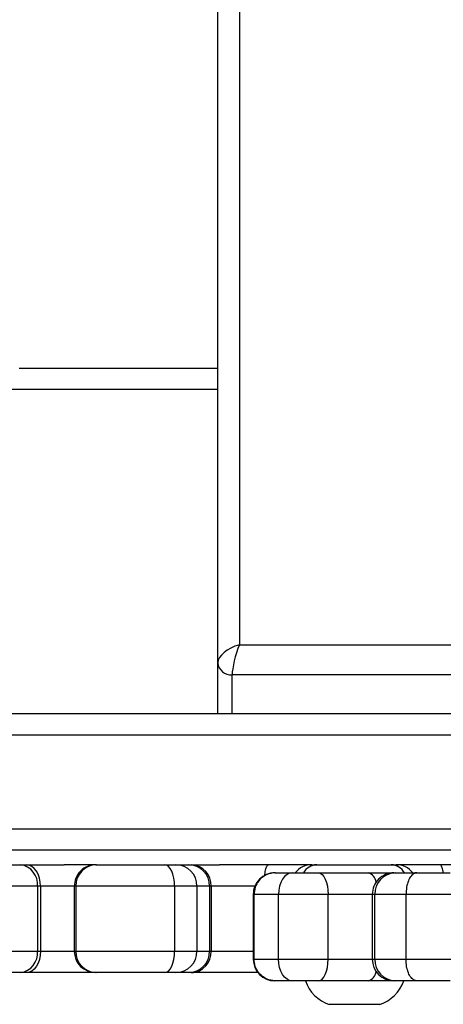
# Model space of a CAD drawing. Units: millimetres. Extents: x -4534 to 431006, y -3372 to 6362.
# Drawn here: x 18 to 77, y 1545 to 1682 of the extents above; entities that cross this region are included whole.
import ezdxf

# ---------------------------------------------------------------- set-up
doc = ezdxf.new("R2010")
doc.units = ezdxf.units.MM
doc.layers.add('Toestel 2D', color=7, linetype='Continuous', lineweight=20)

# ---------------------------------------------------------------- blocks, each defined once
blk = doc.blocks.new('1550')
at = {"color": 7, "linetype": 'Continuous', "lineweight": 25}
for p, q in [((6171.556, -2360.454), (6171.556, -2205.078)), ((6171.856, -2205.088), (6171.856, -2360.464)), ((6169.956, -2278.486), (6169.956, -2213.79)), ((6169.417, -2217.679), (6169.417, -2275.279)), ((6169.001, -2275.18), (6169.001, -2217.78)), ((6172.056, -2271.884), (6172.056, -2272.977)), ((6172.469, -2272.189), (6172.469, -2272.865)), ((6173.369, -2272.865), (6173.369, -2272.189)), ((6172.169, -2272.717), (6172.169, -2272.251)), ((6173.669, -2272.251), (6173.669, -2272.717)), ((6172.169, -2273.016), (6172.169, -2272.717)), ((6173.669, -2272.717), (6173.669, -2273.016)), ((6173.369, -2272.865), (6172.469, -2272.865)), ((6172.469, -2272.865), (6172.469, -2273.3)), ((6173.369, -2273.3), (6173.369, -2272.865)), ((6172.056, -2273.004), (6172.056, -2272.977)), ((6172.056, -2273.07), (6172.056, -2273.004)), ((6172.169, -2273.034), (6172.169, -2273.016)), ((6172.169, -2273.092), (6172.169, -2273.034)), ((6173.669, -2273.016), (6173.669, -2273.034)), ((6173.669, -2273.034), (6173.669, -2273.092)), ((6172.056, -2274.106), (6172.056, -2273.07)), ((6172.169, -2273.392), (6172.169, -2273.092)), ((6173.669, -2273.092), (6173.669, -2273.392)), ((6173.369, -2273.3), (6172.469, -2273.3)), ((6173.996, -2273.28), (6173.996, -2273.231)), ((6173.996, -2273.931), (6173.996, -2273.28)), ((6172.169, -2274.082), (6172.169, -2273.392)), ((6172.469, -2273.334), (6173.369, -2273.334)), ((6173.669, -2273.392), (6173.669, -2274.082)), ((6172.469, -2273.946), (6172.469, -2274.636)), ((6173.369, -2273.946), (6172.469, -2273.946)), ((6173.369, -2274.636), (6173.369, -2273.946)), ((6172.056, -2274.172), (6172.056, -2274.106)), ((6172.169, -2274.445), (6172.169, -2274.082)), ((6173.669, -2274.082), (6173.669, -2274.445)), ((6172.056, -2274.196), (6172.056, -2274.172)), ((6172.056, -2274.196), (6172.056, -2275.457)), ((6172.169, -2274.679), (6172.169, -2274.445)), ((6173.669, -2274.445), (6173.669, -2274.679)), ((6172.169, -2274.687), (6172.169, -2274.679)), ((6173.369, -2274.636), (6172.469, -2274.636)), ((6172.469, -2274.636), (6172.469, -2274.976)), ((6173.369, -2274.976), (6173.369, -2274.636)), ((6173.669, -2274.679), (6173.669, -2274.687)), ((6173.556, -2274.922), (6173.556, -2275.843)), ((6173.369, -2274.976), (6172.469, -2274.976)), ((6172.469, -2274.987), (6173.369, -2274.987)), ((6154.375, -2275.18), (6169.001, -2275.18)), ((6169.251, -2275.48), (6154.542, -2275.48)), ((6165.456, -2275.48), (6165.456, -2278.338)), ((6169.956, -2275.48), (6169.251, -2275.48)), ((6172.056, -2275.843), (6172.056, -2275.457)), ((6172.356, -2275.572), (6172.356, -2275.592)), ((6172.356, -2275.572), (6173.256, -2275.572)), ((6172.356, -2275.592), (6172.356, -2275.769)), ((6172.356, -2275.592), (6173.256, -2275.592)), ((6173.256, -2275.592), (6173.256, -2275.572)), ((6173.256, -2275.769), (6173.256, -2275.592)), ((6172.356, -2275.769), (6172.356, -2276.079)), ((6172.356, -2275.769), (6173.256, -2275.769)), ((6173.256, -2276.079), (6173.256, -2275.769)), ((6172.056, -2275.884), (6172.056, -2275.843)), ((6172.056, -2276.061), (6172.056, -2275.884)), ((6173.556, -2275.843), (6173.556, -2275.884)), ((6173.556, -2275.884), (6173.556, -2276.061)), ((6172.056, -2276.216), (6172.056, -2276.061)), ((6172.356, -2276.079), (6172.356, -2277.452)), ((6172.356, -2276.079), (6173.256, -2276.079)), ((6173.256, -2277.452), (6173.256, -2276.079)), ((6173.556, -2276.061), (6173.556, -2276.216)), ((6172.056, -2277.162), (6172.056, -2276.216)), ((6173.556, -2276.216), (6173.556, -2277.162)), ((6172.056, -2277.172), (6172.056, -2277.162)), ((6172.056, -2277.162), (6172.056, -2277.613)), ((6173.556, -2277.162), (6173.556, -2277.172)), ((6173.556, -2277.172), (6173.556, -2278.137)), ((6172.356, -2277.452), (6173.256, -2277.452)), ((6172.356, -2277.472), (6173.256, -2277.472)), ((6172.056, -2278.137), (6172.056, -2277.613)), ((6172.356, -2277.941), (6173.256, -2277.941)), ((6172.356, -2277.941), (6172.356, -2277.982)), ((6173.256, -2277.982), (6173.256, -2277.941)), ((6172.356, -2277.982), (6172.356, -2278.446)), ((6172.356, -2277.982), (6173.256, -2277.982)), ((6173.256, -2278.446), (6173.256, -2277.982)), ((6172.056, -2278.221), (6172.056, -2278.137)), ((6172.056, -2278.684), (6172.056, -2278.221)), ((6173.556, -2278.137), (6173.556, -2278.221)), ((6173.556, -2278.221), (6173.556, -2278.684))]:
    blk.add_line(p, q, dxfattribs=at)
at = {"color": 8, "linetype": 'Continuous', "lineweight": 25}
for p, q in [((6170.256, -2213.352), (6170.256, -2278.924)), ((6172.469, -2273.3), (6172.469, -2273.334)), ((6173.369, -2273.334), (6173.369, -2273.3)), ((6172.469, -2273.334), (6172.469, -2273.946)), ((6173.369, -2273.946), (6173.369, -2273.334)), ((6172.356, -2274.965), (6172.356, -2275.572)), ((6172.469, -2274.976), (6172.469, -2274.987)), ((6173.256, -2275.572), (6173.256, -2274.987)), ((6173.369, -2274.987), (6173.369, -2274.976)), ((6169.956, -2275.279), (6169.417, -2275.279)), ((6165.156, -2278.238), (6165.156, -2275.48)), ((6172.356, -2277.452), (6172.356, -2277.472)), ((6172.356, -2277.472), (6172.356, -2277.941)), ((6173.256, -2277.472), (6173.256, -2277.452)), ((6173.256, -2277.941), (6173.256, -2277.472))]:
    blk.add_line(p, q, dxfattribs=at)
at = {"color": 8, "linetype": 'Continuous', "lineweight": 25, "flags": 128}
for points in [[(6172.169, -2273.092), (6172.175, -2273.095), (6172.175, -2273.095)], [(6173.669, -2273.092), (6173.663, -2273.095), (6173.663, -2273.095)]]:
    blk.add_lwpolyline(points, dxfattribs=at)
at = {"color": 7, "linetype": 'Continuous', "lineweight": 25, "flags": 128}
for points in [[(6172.169, -2274.082), (6172.175, -2274.056), (6172.192, -2274.03), (6172.22, -2274.007), (6172.257, -2273.986), (6172.303, -2273.969), (6172.354, -2273.956), (6172.411, -2273.949), (6172.469, -2273.946)], [(6173.669, -2274.082), (6173.663, -2274.056), (6173.646, -2274.03), (6173.619, -2274.007), (6173.581, -2273.986), (6173.536, -2273.969), (6173.484, -2273.956), (6173.428, -2273.949), (6173.369, -2273.946)], [(6172.169, -2274.445), (6172.175, -2274.482), (6172.192, -2274.518), (6172.22, -2274.551), (6172.257, -2274.58), (6172.303, -2274.604), (6172.354, -2274.622), (6172.411, -2274.633), (6172.469, -2274.636)], [(6173.669, -2274.445), (6173.663, -2274.482), (6173.646, -2274.518), (6173.619, -2274.551), (6173.581, -2274.58), (6173.536, -2274.604), (6173.484, -2274.622), (6173.428, -2274.633), (6173.369, -2274.636)], [(6172.356, -2276.079), (6172.298, -2276.082), (6172.241, -2276.089), (6172.189, -2276.102), (6172.144, -2276.119), (6172.107, -2276.14), (6172.079, -2276.163), (6172.062, -2276.189), (6172.056, -2276.216)], [(6173.556, -2276.216), (6173.55, -2276.189), (6173.533, -2276.163), (6173.506, -2276.14), (6173.468, -2276.119), (6173.423, -2276.102), (6173.371, -2276.089), (6173.315, -2276.082), (6173.256, -2276.079)], [(6172.356, -2277.941), (6172.298, -2277.944), (6172.241, -2277.956), (6172.189, -2277.974), (6172.144, -2277.998), (6172.107, -2278.028), (6172.079, -2278.062), (6172.062, -2278.099), (6172.056, -2278.137)], [(6173.256, -2277.941), (6173.315, -2277.944), (6173.371, -2277.956), (6173.423, -2277.974), (6173.468, -2277.998), (6173.506, -2278.028), (6173.533, -2278.062), (6173.55, -2278.099), (6173.556, -2278.137)]]:
    blk.add_lwpolyline(points, dxfattribs=at)
at = {"color": 7, "linetype": 'Continuous', "lineweight": 25}
for centre, radius, start, end in [((6172.356, -2273.004), 0.3, 128.533, 180), ((6173.499, -2273.392), 0.523, 18, 71.0056), ((6172.461, -2273.008), 0.292, 181.6202, 271.5325), ((6172.469, -2273.034), 0.3, 180, 270), ((6173.377, -2273.008), 0.292, 268.4675, 358.3798), ((6173.369, -2273.034), 0.3, 270, 0), ((6173.499, -2273.769), 0.523, 288.9944, 342), ((6172.356, -2274.172), 0.3, 180, 231.467), ((6172.469, -2274.687), 0.3, 180, 270), ((6173.369, -2274.687), 0.3, 270, 0), ((6169.233, -2275.295), 0.185, 275.7796, 4.7976), ((6172.343, -2275.858), 0.287, 87.2983, 177.02), ((6172.352, -2275.888), 0.296, 89.214, 179.1944), ((6173.27, -2275.858), 0.287, 2.9812, 92.7016), ((6173.26, -2275.888), 0.296, 0.8067, 90.786), ((6172.352, -2276.065), 0.296, 89.214, 179.1944), ((6173.26, -2276.065), 0.296, 0.8067, 90.786), ((6172.351, -2277.157), 0.295, 180.9745, 270.9456), ((6172.356, -2277.172), 0.3, 180, 270), ((6173.261, -2277.157), 0.295, 269.0544, 359.0244), ((6173.256, -2277.172), 0.3, 270, 0), ((6172.328, -2278.256), 0.274, 84.2003, 172.695), ((6173.284, -2278.256), 0.274, 7.3063, 95.7996)]:
    blk.add_arc(centre, radius, start, end, dxfattribs=at)
at = {"color": 8, "linetype": 'Continuous', "lineweight": 25}
for centre, radius, start, end in [((6172.276, -2273.08), 0.22, 119.067, 177.4114), ((6172.321, -2273.436), 0.158, 98.4066, 163.585), ((6173.518, -2273.436), 0.158, 16.4131, 81.5927), ((6172.277, -2274.096), 0.221, 182.5676, 240.8603)]:
    blk.add_arc(centre, radius, start, end, dxfattribs=at)
at = {"color": 7, "linetype": 'Continuous', "lineweight": 25}
for major_axis, ratio, start_param, end_param in [((0.3, -0.086), 0.172005, 4.170923, 5.741719), ((-0.113, 0.295), 0.503275, 1.379565, 2.950361)]:
    blk.add_ellipse((6169.168, -2275.18), major_axis=major_axis, ratio=ratio, start_param=start_param, end_param=end_param, dxfattribs=at)
at = {"color": 8, "linetype": 'Continuous', "lineweight": 25}
for points, knots in [([(6172.169, -2272.349), (6172.169, -2272.349), (6172.139, -2272.352), (6172.098, -2272.364), (6172.064, -2272.38), (6172.057, -2272.392), (6172.056, -2272.396), (6172.056, -2272.397)], [0, 0, 0, 0, 0.002177, 0.37749, 0.752838, 0.937787, 1, 1, 1, 1]), ([(6172.21, -2274.828), (6172.196, -2274.827), (6172.151, -2274.822), (6172.097, -2274.808), (6172.064, -2274.792), (6172.057, -2274.781), (6172.056, -2274.776), (6172.056, -2274.775)], [0, 0, 0, 0, 0.1494, 0.469334, 0.789279, 0.946972, 1, 1, 1, 1])]:
    blk.add_open_spline(points, degree=3, knots=knots, dxfattribs=at)
at = {"color": 7, "linetype": 'Continuous', "lineweight": 25}
for points, knots in [([(6172.169, -2272.717), (6172.169, -2272.718), (6172.169, -2272.729), (6172.177, -2272.757), (6172.21, -2272.797), (6172.278, -2272.835), (6172.368, -2272.86), (6172.435, -2272.864), (6172.469, -2272.865)], [0, 0, 0, 0, 0.020529, 0.141317, 0.356005, 0.570671, 0.785334, 1, 1, 1, 1]), ([(6173.669, -2272.717), (6173.669, -2272.718), (6173.669, -2272.729), (6173.662, -2272.757), (6173.628, -2272.797), (6173.56, -2272.835), (6173.47, -2272.86), (6173.403, -2272.864), (6173.369, -2272.865)], [0, 0, 0, 0, 0.0205286, 0.1413165, 0.3559981, 0.5706627, 0.7853356, 1, 1, 1, 1]), ([(6172.169, -2274.679), (6172.169, -2274.683), (6172.169, -2274.704), (6172.177, -2274.759), (6172.21, -2274.84), (6172.278, -2274.915), (6172.368, -2274.966), (6172.435, -2274.973), (6172.469, -2274.976)], [0, 0, 0, 0, 0.020548, 0.141335, 0.356013, 0.570667, 0.785329, 1, 1, 1, 1]), ([(6173.669, -2274.679), (6173.669, -2274.683), (6173.669, -2274.704), (6173.662, -2274.759), (6173.628, -2274.84), (6173.56, -2274.915), (6173.47, -2274.966), (6173.403, -2274.973), (6173.369, -2274.976)], [0, 0, 0, 0, 0.020548, 0.141334, 0.356006, 0.570658, 0.785331, 1, 1, 1, 1])]:
    blk.add_open_spline(points, degree=3, knots=knots, dxfattribs=at)
blk = doc.blocks.new('VPL-06-WD1550')
at = {"layer": 'Toestel 2D', "xscale": 10, "yscale": 10, "zscale": 10, "rotation": 270}
blk.add_blockref('1550', (22800.21, 63284.94), dxfattribs=at)

msp = doc.modelspace()

# ---------------------------------------------------------------- block references
msp.add_blockref('VPL-06-WD1550', (0, 0))

doc.saveas('drawing.dxf')
